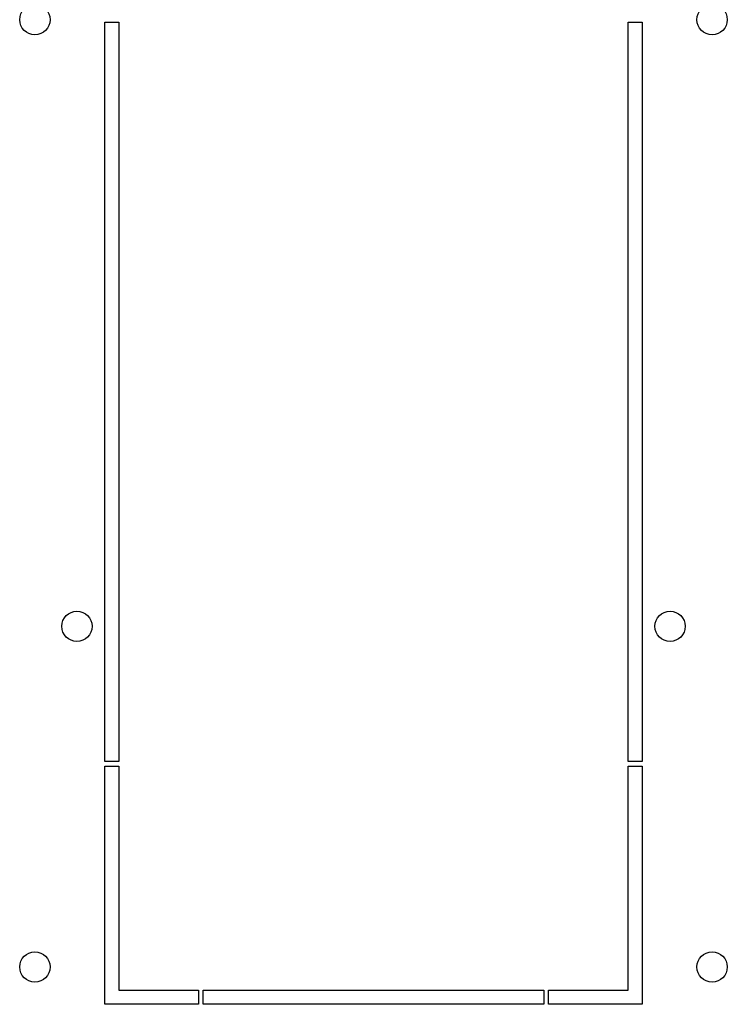
# Model space of a CAD drawing. Units: millimetres. Extents: x 37 to 631, y 128 to 548.
# Drawn here: x 587 to 602, y 214 to 235 of the extents above; entities that cross this region are included whole.
import ezdxf

# ---------------------------------------------------------------- set-up
doc = ezdxf.new("R2010")
doc.units = ezdxf.units.MM
doc.header["$LTSCALE"] = 32.67
doc.layers.add('02___PRT_ALL_AXES', color=7, linetype='CONTINUOUS')

msp = doc.modelspace()

# ---------------------------------------------------------------- linework, layer by layer
at = {"layer": '02___PRT_ALL_AXES', "color": 7, "linetype": 'Continuous'}
for p, q in [((588.7747606951287, 234.8360231434165), (589.0747606951288, 234.8360231434165)), ((588.7747606951287, 218.9860231434165), (588.7747606951287, 234.8360231434165)), ((589.0747606951288, 234.8360231434165), (589.0747606951288, 218.9860231434165)), ((599.9747606951289, 234.8360231434165), (600.2747606951287, 234.8360231434165)), ((599.9747606951289, 218.9860231434165), (599.9747606951289, 234.8360231434165)), ((600.2747606951287, 234.8360231434165), (600.2747606951287, 218.9860231434165)), ((589.0747606951288, 218.9860231434165), (588.7747606951287, 218.9860231434165)), ((588.7747606951287, 218.8860231434165), (589.0747606951288, 218.8860231434165)), ((588.7747606951287, 213.7860231434165), (588.7747606951287, 218.8860231434165)), ((589.0747606951288, 218.8860231434165), (589.0747606951288, 214.0860231434165)), ((600.2747606951287, 218.9860231434165), (599.9747606951289, 218.9860231434165)), ((599.9747606951289, 218.8860231434165), (600.2747606951287, 218.8860231434165)), ((599.9747606951289, 214.0860231434165), (599.9747606951289, 218.8860231434165)), ((600.2747606951287, 218.8860231434165), (600.2747606951287, 213.7860231434165)), ((589.0747606951288, 214.0860231434165), (590.7747606951287, 214.0860231434165)), ((590.7747606951287, 214.0860231434165), (590.7747606951287, 213.7860231434165)), ((590.8747606951287, 214.0860231434165), (598.1747606951287, 214.0860231434165)), ((590.8747606951287, 213.7860231434165), (590.8747606951287, 214.0860231434165)), ((598.1747606951287, 214.0860231434165), (598.1747606951287, 213.7860231434165)), ((598.2747606951289, 214.0860231434165), (599.9747606951289, 214.0860231434165)), ((598.2747606951289, 213.7860231434165), (598.2747606951289, 214.0860231434165)), ((590.7747606951287, 213.7860231434165), (588.7747606951287, 213.7860231434165)), ((598.1747606951287, 213.7860231434165), (590.8747606951287, 213.7860231434165)), ((600.2747606951287, 213.7860231434165), (598.2747606951289, 213.7860231434165))]:
    msp.add_line(p, q, dxfattribs=at)
for centre in [(587.2747606951287, 234.8860231434165), (601.7747606951289, 234.8860231434165), (588.1747606951287, 221.8860231434165), (600.8747606951287, 221.8860231434165), (587.2747606951287, 214.5860231434165), (601.7747606951289, 214.5860231434165)]:
    msp.add_circle(centre, 0.325, dxfattribs=at)

doc.saveas('drawing.dxf')
